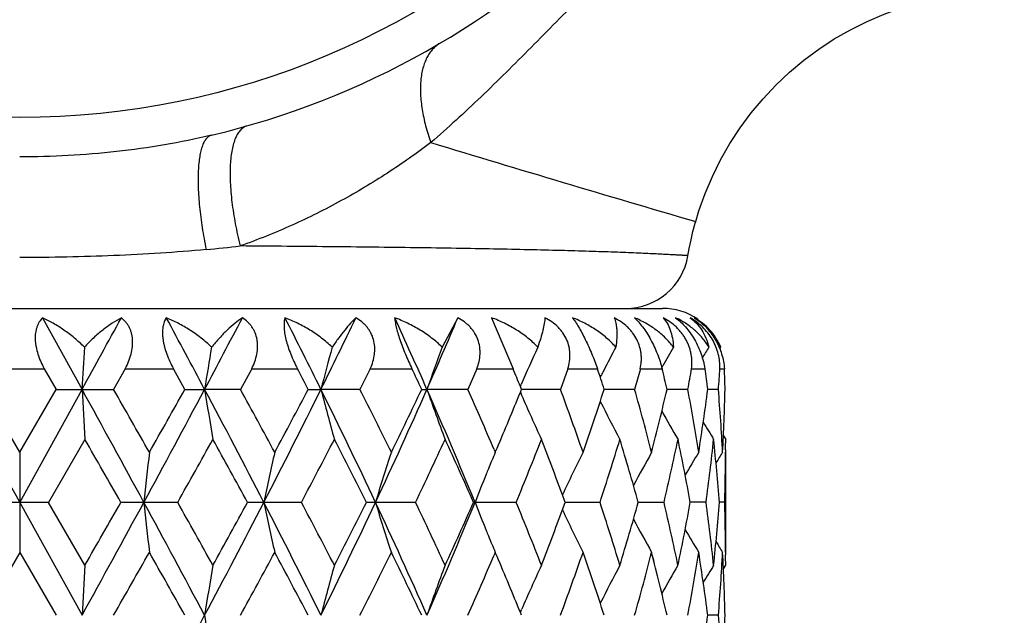
# Model space of a CAD drawing. Units: inches. Extents: x 0 to 11, y 0 to 8.5.
# Drawn here: x 7.2 to 7.4, y 4.3 to 4.5 of the extents above; entities that cross this region are included whole.
import ezdxf

# ---------------------------------------------------------------- set-up
doc = ezdxf.new("R2010")
doc.units = ezdxf.units.IN
doc.header["$LTSCALE"] = 0.605
doc.header["$MEASUREMENT"] = 0
doc.layers.get('0').update_dxf_attribs({"linetype": 'CONTINUOUS'})
doc.layers.add('ALL_FEATURES', color=7, linetype='CONTINUOUS')

msp = doc.modelspace()

# ---------------------------------------------------------------- linework, layer by layer
at = {"color": 7, "linetype": 'Continuous'}
for p, q in [((6.998938664600001, 4.4224107143), (7.3039386646, 4.4224107143)), ((7.1568583277, 4.4201929619), (7.1662346075, 4.4031922719)), ((7.2553994796, 4.4201929619), (7.2516797758, 4.413200815400001)), ((7.2634085779, 4.4201929619), (7.2684982712, 4.4080881703)), ((7.317536802999999, 4.4128166849), (7.3177753447, 4.413202629700001)), ((7.3177753447, 4.413202629700001), (7.3177745876, 4.4132044381)), ((7.3037905192, 4.408358526000001), (7.3040370558, 4.4088003509)), ((7.1456365885, 4.408088862300001), (7.1572354587, 4.408088862300001)), ((7.1572354587, 4.408088862300001), (7.160059750599999, 4.4031923142)), ((7.176494851599999, 4.408088862300001), (7.1737032557, 4.4031923142)), ((7.176494851599999, 4.408088862300001), (7.1878962639, 4.408088862300001)), ((7.1906501104, 4.4031923142), (7.1878962639, 4.408088862300001)), ((7.2064998619, 4.408088862300001), (7.2038289922, 4.4031923142)), ((7.2064998619, 4.408088862300001), (7.2173155575, 4.408088862300001)), ((7.234629841699999, 4.408088862300001), (7.232170650800001, 4.4031923142)), ((7.234629841699999, 4.408088862300001), (7.2444915075, 4.408088862300001)), ((7.259926864600001, 4.408088862300001), (7.2577630966, 4.4031923142)), ((7.259926864600001, 4.408088862300001), (7.268498675599999, 4.408088862300001)), ((7.281529476499999, 4.408088862300001), (7.279734815599999, 4.4031923142)), ((7.281529476499999, 4.408088862300001), (7.2885195319, 4.408088862300001)), ((7.2891902074, 4.4060567876), (7.289447332000001, 4.4065705618)), ((7.2987020313, 4.408088862300001), (7.297337592000001, 4.4031923142)), ((7.2987020313, 4.408088862300001), (7.3038737488, 4.408088862300001)), ((7.310859742000001, 4.408088862300001), (7.3140349903, 4.408088862300001)), ((7.317588595299999, 4.408088862300001), (7.3186592458, 4.408088862300001)), ((7.270228365299999, 4.4038698581), (7.2704223809, 4.404323241)), ((7.2705038888, 4.4031923142), (7.270228365299999, 4.4038698581)), ((7.151439541599999, 4.3882547606), (7.1428193303, 4.4031923142)), ((7.1514395042, 4.3763854452), (7.1662346075, 4.4031922719)), ((7.151439541599999, 4.3882547606), (7.160059750599999, 4.4031923142)), ((7.160059750599999, 4.4031923142), (7.1737032557, 4.4031923142)), ((7.1906501104, 4.4031923142), (7.1953209664, 4.4031922719)), ((7.2038289922, 4.4031923142), (7.1953209664, 4.4031922719)), ((7.2199051804, 4.4031923142), (7.2229129762, 4.4031922719)), ((7.232170650800001, 4.4031923142), (7.2229129762, 4.4031922719)), ((7.246828720800001, 4.4031923142), (7.2480710302, 4.4031922719)), ((7.2577630966, 4.4031923142), (7.2480710302, 4.4031922719)), ((7.2702275014, 4.4025154973), (7.270514410900001, 4.4018471506)), ((7.2702288953, 4.4025159284), (7.2705038888, 4.4031923142)), ((7.279734815599999, 4.4031923142), (7.2705038964, 4.4031922745)), ((7.297337592000001, 4.4031923142), (7.290124491599999, 4.4031922828)), ((7.3099725547, 4.4031953523), (7.305023001, 4.4031953298)), ((7.3172080102, 4.4031953523), (7.3146904291, 4.4031953398)), ((7.3184149914, 4.3921608419), (7.3189386646, 4.391325789100001)), ((7.1668944367, 4.3913227511), (7.158290245800001, 4.3763854401)), ((7.3189386646, 4.391325789100001), (7.3189386646, 4.3913227511)), ((7.151439541599999, 4.3882547606), (7.151439541599999, 4.3645161977)), ((7.263992286000001, 4.3889335695), (7.264283027999999, 4.3882547606)), ((7.264283027999999, 4.3882547606), (7.264701613500001, 4.389237383)), ((7.3189325115, 4.3888361029), (7.3189292849, 4.3882525694)), ((7.158290245800001, 4.3763854401), (7.144588836, 4.3763854401)), ((7.1514395042, 4.3763854452), (7.166234617100001, 4.3495786383)), ((7.1668944367, 4.3614480097), (7.158290245800001, 4.3763854401)), ((7.188925768300001, 4.3763854401), (7.1754576627, 4.3763854401)), ((7.218284721, 4.3763854401), (7.2055085567, 4.3763854401)), ((7.245367326499999, 4.3763854401), (7.2337181776, 4.3763854401)), ((7.259125887000001, 4.3763854401), (7.2594657399, 4.3763854452)), ((7.2692513254, 4.3763854401), (7.2594657399, 4.3763854452)), ((7.289123382100001, 4.3763854401), (7.2808664919, 4.3763854447)), ((7.304306782, 4.3763854401), (7.2981995887, 4.376385443999999)), ((7.314284886699999, 4.3763884781), (7.310535505800001, 4.376388481)), ((7.3187167786, 4.3763884781), (7.3174529039, 4.3763884793)), ((7.151439541599999, 4.3645161977), (7.1428192329, 4.3495785996)), ((7.151439541599999, 4.3645161977), (7.160059848, 4.3495785996)), ((7.264283027999999, 4.3645161977), (7.263992972300001, 4.3638370844)), ((7.264701811599999, 4.363533122200001), (7.264283027999999, 4.3645161977)), ((7.318928176900001, 4.3645244625), (7.3189325124, 4.3639405907)), ((7.3184156145, 4.360615625), (7.3189386646, 4.3614510478)), ((7.3189386646, 4.3614540859), (7.3189386646, 4.3614510478)), ((7.270228122100001, 4.350254931499999), (7.2705146332, 4.3509239232)), ((7.2705039574, 4.3495785996), (7.270228122100001, 4.350254931499999)), ((7.3172079962, 4.3495816377), (7.314690558500001, 4.3495816492))]:
    msp.add_line(p, q, dxfattribs=at)
for points in [[(7.311822105399999, 4.4430068763), (7.3125895286, 4.445525062200001), (7.3140681618, 4.4496688662), (7.3157891077, 4.4537240648), (7.3177476892, 4.457677094), (7.319938408600001, 4.461512627699999), (7.32235336, 4.465214492699999), (7.3249837414, 4.4687701173), (7.327820506, 4.4721669987), (7.3308526348, 4.475390648299999), (7.3340702351, 4.4784292673), (7.3374615678, 4.4812729027), (7.341012159500001, 4.4839105171), (7.344709515800001, 4.4863330464), (7.3485410873, 4.488531642), (7.3524907548, 4.4904982941), (7.356543197100001, 4.4922274786), (7.360684848200001, 4.4937144988), (7.3633425026, 4.4945272735)], [(7.3099889287, 4.43491174), (7.3103036562, 4.4366499507), (7.310718026900001, 4.4386482704), (7.3111862334, 4.4406330521), (7.311707943099999, 4.4426028364), (7.311822105399999, 4.4430068763)]]:
    msp.add_lwpolyline(points, dxfattribs=at)
msp.add_circle((7.151438664600001, 4.6549107143), 0.1872240712, dxfattribs=at)
for centre, radius, start, end in [((7.151438664600001, 4.6549107143), 0.19675, 283.3803185675, 346.6197675486001), ((7.151438664600001, 4.6549107143), 0.4059279083, 294.3106108357, 335.6895618875), ((7.151438664600001, 4.6549107143), 0.5390733721000001, 288.0658842962, 341.9371347907), ((7.151438664600001, 4.6549107143), 0.5625, 287.3265137881, 342.6716234313), ((9.3442476012, 11.3748081587), 7.2236159949, 253.1386911123, 253.6587003147), ((7.1541073594, 4.876759157), 0.4423366852, 275.3910195166, 276.4444075773), ((7.2951984389, 4.4374107143), 0.015, 270.0000000097, 350.4099800295), ((7.3039386646, 4.4074107143), 0.015, 56.00666690579999, 90), ((1.3078709395, 7.6277906126), 6.6871862038, 331.1704503101, 331.3365875621), ((4.381313528500001, 2.9065951919), 3.1872308798, 28.0057582794, 28.3524679802), ((4.939237549, 5.602724460399999), 2.5551496743, 332.0009630818, 332.431857337), ((5.6330478138, 3.6162202347), 1.7739775145, 26.3350852848, 26.9494003977), ((5.8349659504, 5.0900124559), 1.5485861007, 333.6716725013999, 334.3713804218), ((6.1442565235, 3.9160833555), 1.2065162915, 23.8116755578, 24.6971865035), ((6.2487162848, 4.8440617634), 1.0922800994, 336.1951270886, 337.1662397928), ((9.6570410168, 4.2706982776), 2.4943278108, 176.7248723249, 176.9551231135), ((8.0554100645, 4.267500568), 0.8707269923000001, 170.3672841595, 171.034642514), ((7.7741647236, 4.261537107), 0.5691613785, 164.5457568844, 165.5885166546), ((7.67859868, 4.253613287699999), 0.4557717957, 159.5036396756, 160.8411487121), ((7.640882474400001, 4.2451605285), 0.4032040212, 155.3696459064, 156.749935642), ((7.6261912505, 4.2373504478), 0.3768711926, 152.1857894388, 153.1295467528), ((7.622849424299999, 4.2301839662), 0.3654382857, 149.9457595258, 150.7400304229), ((7.622633941599999, 4.2255234197), 0.3604121289, 148.6184332116, 149.090720884), ((5.627200133400001, 3.5639961937), 1.8002665068, 27.7847414239, 27.9610324367), ((6.154463095900001, 3.8847920178), 1.2091325509, 25.3874564185, 25.64456037679999), ((6.438836264500001, 4.065469574700001), 0.8976233579, 22.1477226933, 22.4387793581), ((6.6151705104, 4.1846757734), 0.7094450741, 17.9393755592, 18.3555287771), ((7.6284147764, 4.2362204526), 0.3793653754, 153.1290917188, 153.3179121073), ((6.7251181297, 4.269586969800001), 0.5950973374, 12.9743703253, 13.4583357495), ((6.8513028936, 4.4888787748), 0.4666042294, 349.418620199, 350.0293078971), ((6.7890364747, 4.3352795192), 0.5300232466, 7.361976547699999, 7.895693359199998), ((6.8430182253, 4.442536281600001), 0.4758189370000001, 355.2573444877, 355.8483789728), ((6.814729592000001, 4.3912925849), 0.504209491, 1.3526950784, 1.9089959691), ((19.8809006176, 11.4194620442), 14.5479932711, 208.8347044158, 208.9552928202), ((1.9430789372, 1.5276198583), 5.9624048723, 28.54103315510001, 28.8346795687), ((9.6435968729, 4.5349562826), 2.4808638714, 183.044534491, 183.319085668), ((2.883842122, 1.9481312556), 4.9426949478, 29.5829304439, 29.7822397927), ((4.1269086422, 6.0361866566), 3.4758919505, 331.4765717519, 331.9783051917), ((3.9360247268, 6.230664744199999), 3.7325918435, 330.4224781798999, 330.6857857361), ((5.0429923791, 3.2585766579), 2.4377578328, 27.2929181983, 28.0041962072), ((8.0511127744, 4.5381917228), 0.8663743246, 188.9644238465, 189.7599922977), ((5.2568801518, 3.3353877261), 2.2205441732, 28.3039042403, 28.7425772759), ((5.5516234624, 5.2310738541), 1.8650996094, 332.7255341691, 333.6482562409001), ((5.5179901208, 5.3002910033), 1.9238765366, 331.7017229556, 332.2057779972), ((5.8765301302, 3.7367861835), 1.5022795488, 25.1983030059, 26.3335840495), ((7.7717962548, 4.5442255483), 0.5667126596000001, 194.4101846152, 195.6527567946), ((5.9830168408, 3.7712053094), 1.3999260035, 26.153205912, 26.8363127173), ((6.103990764500001, 4.9084856608), 1.2506962314, 334.821279811, 336.1709162943), ((6.102014184700001, 4.9467246088), 1.2672914729, 333.8527321045, 334.6026797233), ((6.2710278301, 3.9720578262), 1.0679374163, 22.2473679124, 23.8101637062), ((7.6771120858, 4.5522428627), 0.4541941282, 199.1574328773, 200.7504320177), ((6.340327499, 3.9938509136), 1.0046135864, 23.158014651, 24.0454722486), ((6.4109634011, 4.7524010417), 0.9277697894, 336.9560407735, 337.8442927244), ((7.639768863600001, 4.560732923), 0.4019869892, 203.2816312071, 204.9250272886), ((6.55364151, 4.1336346042), 0.7745145882, 19.1928045072, 20.3671364806), ((6.596181964099999, 4.6279838909), 0.7294432404000001, 340.8133423715, 342.0510974162), ((6.68677285, 4.2300015646), 0.6346529287, 14.4392838415, 15.836340583), ((6.7134248948, 4.5395849678), 0.6071164859, 345.5662385769999, 347.0176153656), ((6.7679335907, 4.302159404), 0.5513751004, 8.983621967000001, 10.5587465894), ((6.7828248803, 4.4719632017), 0.5362928125, 351.0204731625, 352.6327826139001), ((6.808861749400001, 4.3611060152), 0.5100857115999999, 3.0512875871, 4.733099322799999), ((6.813791612899999, 4.4151302065), 0.5051479664, 356.9505911762999, 358.6461780394999), ((7.626296648999999, 4.5690916184), 0.3769912639, 206.5936103149, 208.1347225708), ((7.622569978400001, 4.5760466215), 0.3651163361, 209.1842351887, 210.3926569478), ((7.622283358400001, 4.580652097200001), 0.3600009178, 210.9745095724, 211.7291921565), ((1.2872188201, 1.0107131372), 6.7822641292, 29.7519549415, 29.8974088233), ((4.5887523632, 5.8400664038), 2.9838337253, 330.6241142250999, 330.9527346889), ((5.0394023824, 3.1925698938), 2.4684884456, 28.6573890542, 29.0532471004), ((5.7234867701, 5.1680242462), 1.6914824602, 332.0944908491001, 332.6655420863), ((5.892230679500001, 3.7016598913), 1.5016135567, 26.70094172710001, 27.3407336635), ((6.2031369105, 4.8748264591), 1.155286843, 334.4407956912, 335.2591949398), ((6.291886346699999, 3.9485835056), 1.0576231954, 23.8594045571, 24.7473153797), ((6.4692580449, 4.7048676069), 0.8648062111, 337.6766448998, 338.7424512384), ((6.5194250446, 4.0972291648), 0.8110003024, 20.2663663829, 21.261842881), ((6.6336075633, 4.5920357336), 0.6900768347, 341.7899310251, 343.0907900264), ((6.6675198374, 4.200849658), 0.6546523653999999, 15.5533703683, 16.9150214972), ((6.736437059400001, 4.5104793991), 0.5834871135, 346.7138330401, 348.216772322), ((6.756765476, 4.276369088), 0.5627300264, 10.2381234604, 11.7875841901), ((6.7948097075, 4.4466379746), 0.5242036375, 352.2985164479001, 353.9430690997), ((6.804319013200001, 4.3370037298), 0.5146429427, 4.3890397308, 6.059022897899999), ((6.816458470700001, 4.3913227831), 0.5024801939, 359.7164527708, 359.9999963438), ((8.4373393439, 4.243304997), 1.2634640294, 173.4122886369, 173.9538303419), ((7.8711081641, 4.2385873424), 0.6759389186, 167.207460969, 168.2371238688), ((7.713493411, 4.231435921), 0.4991507214, 161.68920577, 163.1185563069), ((7.6480930054, 4.225620237799999), 0.4168453991, 157.0358249238, 157.6169134767), ((7.6315591114, 4.2143938065), 0.3876297948, 153.3510268854, 155.0106537581), ((7.6238486159, 4.2067026761), 0.3700649276, 150.620288843, 152.0095173815), ((7.622410528500001, 4.200796721600001), 0.3621578555, 148.8270876034, 149.8241160307), ((7.6225335526, 4.1976631975), 0.3590688232, 147.9403126406, 148.4168466714), ((6.816045337799999, 4.3913261377), 0.5028933396999999, 358.2978681907, 359.6498192085), ((7.6582525811, 4.2214863367), 0.4278138362, 157.8129621428, 158.7725442276), ((7.6513152942, 4.224291196999999), 0.4203310111, 157.6166586444, 157.8098870394), ((6.5412181687, 4.1053117377), 0.7877566561, 20.1273802314, 20.2639379466), ((1.9437830841, 7.2247659539), 5.961602311, 331.1652988791, 331.4589846128), ((1.2883278006, 7.741394995299999), 6.7809724465, 330.1027743244999, 330.2482567877), ((4.1266396231, 2.7164350652), 3.4761995474, 28.0217821454, 28.5234711251), ((8.437216098099999, 4.5094530785), 1.2633401194, 186.0461804426, 186.587772205), ((4.4924608485, 2.8588754348), 3.0941492659, 29.052927587, 29.3698336604), ((5.043290037699999, 5.4940368426), 2.4374211419, 331.9957857183, 332.7071612564), ((4.9723970098, 5.5971119224), 2.5449872938, 330.952894637, 331.3368560371), ((5.5515337776, 3.5216481882), 1.8652017081, 26.3518653986, 27.2745370657), ((7.8710435485, 4.5141703413), 0.6758729676, 191.7628967487, 192.7926545051), ((5.690577816, 3.5675339715), 1.7286205731, 27.34040254829999, 27.8991885845), ((5.8767182135, 5.0158920696), 1.502069923, 333.666401813, 334.8018398469), ((5.8656113787, 5.0646807803), 1.5314916547, 332.6656905062, 333.2930044968), ((6.103944634199999, 3.8442611382), 1.2507482282, 23.82923914969999, 25.1788198976), ((7.7134470693, 4.5213211687), 0.4991023690999999, 196.8814725315, 198.310954125), ((6.1864787468, 3.8701273551), 1.1736874681, 24.7470417719, 25.5526155275), ((6.2711651511, 4.7806527123), 1.0677874682, 336.1898267078, 337.7528396768), ((6.2775883104, 4.8106406074), 1.0733096313, 335.2593418994, 336.1342814424), ((7.65820722, 4.5312671916), 0.4277652666, 201.2274878917, 202.1872911821), ((6.4593444038, 4.0439425516), 0.8754812938, 21.2638854893, 22.3167029202), ((6.541047101, 4.6475204213), 0.7879383633, 339.7361851753, 339.872716426), ((6.627370604199999, 4.158763119800001), 0.6966176951999999, 16.9151811119, 18.2038345942), ((6.6620366384, 4.5535162542), 0.6603624644, 343.0909836735, 344.4408701108), ((6.7326377415, 4.2414477209), 0.5873786512, 11.788408246, 13.2810982333), ((6.7535271846, 4.4770371542), 0.566028607, 348.216697112, 349.7574536818), ((6.792905895, 4.305909739700001), 0.526120999, 6.0598668736, 7.698438717899998), ((6.8028928255, 4.415903187900001), 0.5160748942, 353.9433290198, 355.6086913579), ((6.8158129974, 4.3614466819), 0.5031257004, 0.3504989760000001, 1.7018167727), ((6.5117045321, 4.6584664697), 0.8192559545, 338.743326018, 339.728773808), ((7.6315275485, 4.5383629117), 0.3875951977000001, 204.989431137, 206.6491843877), ((7.6238251276, 4.546056641), 0.3700387491, 207.9906085496, 209.3799247277), ((7.6512872348, 4.5284693396), 0.4203011086, 202.1903649659, 202.3835995012), ((7.6223946785, 4.5519722784), 0.3621401351, 210.1760543105, 211.1731227736), ((7.648075511699999, 4.5271446377), 0.4168269186, 202.3833452263, 202.9643433851), ((7.6225234962, 4.5551090774), 0.3590577739, 211.5833517373, 212.0598954428), ((3.1018077387, 6.680421498899999), 4.6918185105, 330.2122246797, 330.4221923761999), ((3.9384459305, 2.523457848), 3.7298189828, 29.3143183978, 29.577823017), ((5.305133892200001, 5.3911669092), 2.1656289936, 331.2516571189, 331.701456117), ((5.5567077553, 3.4730992953), 1.8800111547, 27.7885353337, 28.3043537971), ((6.0042193413, 4.9710020653), 1.3762381088, 333.1576124214, 333.8524802921), ((6.1205409714, 3.8149870476), 1.2467206593, 25.3913138969, 26.1536392309), ((6.351747302100001, 4.7539337596), 0.9921530017, 335.9487751021, 336.8473634547), ((6.5610753026, 4.6164651801), 0.766615844, 339.6266525843999, 340.8130893096001), ((6.602954156900001, 4.1270600709), 0.7223002123000001, 17.9429166637, 19.1929174266), ((6.6914550736, 4.5215041478), 0.6298031139, 344.158149425, 345.5659698256999), ((6.7176243711, 4.2142092071), 0.6027945149, 12.9775771691, 14.4390693812), ((6.770610679400001, 4.4501574271), 0.548658991, 349.4369417378999, 351.0201923207), ((6.7850879014, 4.2811382972), 0.5340068847999999, 7.3638215647, 8.9830383805), ((6.8098647307, 4.3916031294), 0.5090805386, 355.2651958833, 356.9503336991), ((6.8143866696, 4.337669605799999), 0.5045525405, 1.3528275421, 3.0504206142), ((6.8164507719, 4.3614540533), 0.5024878927, 3.7139e-06, 0.2835268728), ((6.4205710338, 4.0043662532), 0.9173644927, 22.1508290456, 23.04913332369999), ((9.6437804679, 4.2178046298), 2.4810477287, 176.6809327505, 176.9554601247), ((8.0511761017, 4.214568963500001), 0.8664384432, 170.2400610432, 171.0355605631), ((7.7718367656, 4.2085347165), 0.5667545, 164.347326434, 165.5897910664), ((7.677143652200001, 4.2005168419), 0.4542275641, 159.2496745548, 160.8425359948), ((7.63979523, 4.1920265293), 0.4020156656, 155.0750947699, 156.718320654), ((7.6263200923, 4.1836675916), 0.377017384, 151.8654094414, 153.4064037655), ((7.622590954400001, 4.1767162592), 0.3651404999, 149.60758078, 150.8159307433), ((7.6223016189, 4.1721144599), 0.3600218554, 148.2709446691, 149.0255753936), ((4.1304464408, 5.980678181), 3.4718787064, 331.4761676562, 331.9784808518), ((8.0512641106, 4.4846050843), 0.8665279904000001, 188.9646280514, 189.7600334438), ((6.7830203813, 4.418321524800001), 0.5360953615999999, 351.019822722, 352.6330674998999), ((6.808789001599999, 4.307487088399999), 0.5101586274000001, 3.051424105, 4.7330086782), ((6.8138494962, 4.3615141907), 0.5050900488000001, 356.9504892867, 358.6462838893)]:
    msp.add_arc(centre, radius, start, end, dxfattribs=at)
at = {"color": 40, "linetype": 'Continuous'}
for centre, radius, start, end in [((6.6891603243, 4.2306474452), 0.6321798168, 14.4365510354, 15.8390733892), ((6.709273461, 4.2121298369), 0.6114001433, 13.7110544015, 14.4326395753), ((6.7217220272, 4.2151672775), 0.5985863676, 12.9762955007, 13.71102998)]:
    msp.add_arc(centre, radius, start, end, dxfattribs=at)
at = {"color": 7, "linetype": 'Continuous'}
for points, knots in [([(7.3446105553, 4.5573546776), (7.3428617524, 4.5553340607), (7.3392749125, 4.5513220095), (7.3317871014, 4.543353017099999), (7.323952750399999, 4.5354711009), (7.3159063811, 4.5275440344), (7.3097285399, 4.5214657632), (7.3034953459, 4.5153120372), (7.297250530099999, 4.5090992595), (7.2910377396, 4.5028544512), (7.2848839058, 4.4966213275), (7.2788061214, 4.4904431265), (7.272809859400001, 4.484357903999999), (7.266870584099999, 4.4784129847), (7.260955121699999, 4.4726444147), (7.255027570399999, 4.4670744525), (7.251015415399999, 4.4634875511), (7.2489947002, 4.4617388239)], [0, 0, 0, 0, 0.0592711289, 0.1193440956, 0.2425168223, 0.3057224254, 0.3698741062, 0.4347408526, 0.4999964507, 0.5652523669, 0.6301192839, 0.6942707892000001, 0.7574754052, 0.8196038676, 0.8806534985, 0.9407283222, 1, 1, 1, 1]), ([(7.2511527426, 4.485300381), (7.250832936699999, 4.4851123669), (7.2502157276, 4.4846820514), (7.2493863958, 4.4838949562), (7.2486543365, 4.4829691095), (7.2480254076, 4.4819104939), (7.247502111599999, 4.4807263572), (7.2470861711, 4.4794236251), (7.2467798799, 4.4780091617), (7.246512034099999, 4.4759294685), (7.2464850077, 4.4737136134), (7.2466659378, 4.4714014702), (7.246915751, 4.4695570767), (7.2472752199, 4.4676552619), (7.2479070814, 4.4650216133), (7.248524943, 4.4630507245), (7.2489946988, 4.4617387931)], [0, 0, 0, 0, 0.0439107189, 0.0886509054, 0.1348765452, 0.1831672598, 0.2340119945, 0.2877857423, 0.3447593697, 0.4050769251, 0.5357446317, 0.6060631341, 0.6795130651000001, 0.7559241872, 0.8350592981, 1, 1, 1, 1]), ([(7.2053254461, 4.46568396), (7.2051876875, 4.4656447299), (7.2049148575, 4.465544443), (7.2043862193, 4.4652573786), (7.2037671534, 4.4647281946), (7.2031345787, 4.4638746155), (7.2025953933, 4.4628000869), (7.2021493041, 4.4615132254), (7.201798880499999, 4.4600224761), (7.2015458879, 4.458339116499999), (7.2013922796, 4.4564762157), (7.2013403424, 4.4544489519), (7.2013896752, 4.4522741605), (7.2015402734, 4.4499699783), (7.2018816681, 4.4466867308), (7.2025579212, 4.4424053408), (7.2033170001, 4.4389655406), (7.2037550729, 4.4372175228)], [0, 0, 0, 0, 0.0143178316, 0.0289302274, 0.0599531837, 0.0947759491, 0.1344837781, 0.1796734994, 0.2306247955, 0.287348768, 0.3496806274, 0.4173556212, 0.4899688736, 0.5670555832, 0.6481095246999999, 0.8198645478000001, 1, 1, 1, 1]), ([(7.196969317100001, 4.4635014089), (7.193258313999999, 4.4626186691), (7.1857654711, 4.4610965862), (7.1743998877, 4.459496171600001), (7.1629416025, 4.458546235), (7.155273463099999, 4.4583363921), (7.151438674900001, 4.458336391700001)], [0, 0, 0, 0, 0.2492143575, 0.4991288141, 0.7494632720000001, 1, 1, 1, 1]), ([(7.196969317100001, 4.4635014089), (7.196858064, 4.4634749451), (7.1966366105, 4.4634005745), (7.1962053859, 4.4631660872), (7.1957018375, 4.4627028976), (7.1951956369, 4.4619404837), (7.1947637724, 4.4609631813), (7.1944057076, 4.4597765933), (7.1941235225, 4.458387528899999), (7.1939188936, 4.4568058661), (7.1937935428, 4.4550434079), (7.1937493787, 4.4531140135), (7.1937861815, 4.4510331183), (7.193904016599999, 4.4488174651), (7.1941741337, 4.445640071600001), (7.1947125741, 4.4414691196), (7.195316759500001, 4.4381001401), (7.195665910900001, 4.4363790598)], [0, 0, 0, 0, 0.0121251207, 0.0246149942, 0.0518211007, 0.08359795019999999, 0.1210545368, 0.1647149322, 0.2147765851, 0.2711787844, 0.3337005718, 0.4020337372, 0.4757370701, 0.55431721, 0.6372434256, 0.8137993631999999, 1, 1, 1, 1]), ([(7.2489947314, 4.4617388144), (7.2456381262, 4.459216400000001), (7.2387131325, 4.4543567395), (7.227731042699999, 4.4477849684), (7.216071042, 4.4419711325), (7.2079305299, 4.4386955544), (7.2037556802, 4.4372174918)], [0, 0, 0, 0, 0.2438968551, 0.4909757154, 0.7427405793999999, 1, 1, 1, 1]), ([(7.1956658946, 4.4363790584), (7.1920513458, 4.4360378588), (7.184759562000001, 4.4354659371), (7.1737451844, 4.4348857198), (7.1626191366, 4.4345477782), (7.155170930700001, 4.4344737806), (7.151438664600001, 4.4344737791)], [0, 0, 0, 0, 0.245960456, 0.4954269781, 0.7471532041, 1, 1, 1, 1]), ([(7.3099889283, 4.434911741600001), (7.3099883249, 4.4349119081), (7.3099857765, 4.4349117468), (7.309980212899999, 4.4349123868), (7.3099708337, 4.4349127797), (7.3099509186, 4.4349140825), (7.3099166725, 4.434916061), (7.3098644329, 4.4349192281), (7.3097973161, 4.4349232255), (7.309715360499999, 4.4349281188), (7.3096185885, 4.434933876000001), (7.3094600069, 4.4349432928), (7.3092249463, 4.4349572028), (7.3088988016, 4.4349763536), (7.308514058099999, 4.4349987143), (7.3080709426, 4.435024164800001), (7.307569684, 4.435052589200001), (7.306785745700001, 4.4350963905), (7.3056622182, 4.4351574611), (7.3041426857, 4.4352366718), (7.302396093300001, 4.435323407799999), (7.3004243598, 4.4354160892), (7.298229692200001, 4.4355131207), (7.2958149572, 4.4356127831), (7.2921676411, 4.4357525912), (7.287093111799999, 4.435925106), (7.2804090311, 4.436119043500001), (7.272961777000001, 4.4363029531), (7.2647933056, 4.436474888399999), (7.2559507876, 4.4366332488), (7.246488607000001, 4.436777127), (7.2364663574, 4.4369078268), (7.222160012100001, 4.4370679265), (7.2112009204, 4.4371637527), (7.2037556802, 4.4372174918)], [0, 0, 0, 0, 1.7671e-05, 7.06038e-05, 0.000158767, 0.0002821287, 0.0006343216000000001, 0.0011269294, 0.0017596989, 0.0025323772, 0.0034447111, 0.0044964477, 0.0070171025, 0.010092197, 0.0137195377, 0.017896932, 0.0226221858, 0.0278930506, 0.0400624192, 0.05438673, 0.0708484216, 0.0894303065, 0.1101111475, 0.1328654303, 0.157657423, 0.2131522022, 0.276203945, 0.3464311412, 0.4234554642, 0.5068546452, 0.5960995354999999, 0.6906081997, 0.7898116516, 1, 1, 1, 1]), ([(7.1568583277, 4.4201929619), (7.1565710822, 4.4198914354), (7.1561806539, 4.4193832578), (7.1557704247, 4.4186245988), (7.1555118965, 4.417992947), (7.1553120832, 4.417310362799999), (7.1551269776, 4.4163152371), (7.1550841968, 4.4152547594), (7.1551710727, 4.4141598103), (7.155349180700001, 4.412998925899999), (7.1557318629, 4.411525463299999), (7.1563950527, 4.4097813392), (7.1569488799, 4.408647635), (7.1572493109, 4.4080881703)], [0, 0, 0, 0, 0.09672270720000001, 0.1474063038, 0.2000469446, 0.2549227984, 0.3123034944, 0.4348085138, 0.4999132922, 0.5672666609, 0.7073539279000001, 0.8525105755, 1, 1, 1, 1]), ([(7.1667871635, 4.413200815400001), (7.1660309424, 4.4139612124), (7.1644702512, 4.4153876312), (7.1619956529, 4.4172779104), (7.1594658495, 4.4188875346), (7.1577273735, 4.4197920185), (7.1568583277, 4.4201929619)], [0, 0, 0, 0, 0.263662854, 0.5189559785, 0.764694036, 1, 1, 1, 1]), ([(7.175560147000001, 4.4201929619), (7.1748108511, 4.419786763299999), (7.1733003791, 4.4188696462), (7.1710891723, 4.417258295), (7.1688839805, 4.415366439800001), (7.1674778324, 4.413953762799999), (7.1667871635, 4.413200815400001)], [0, 0, 0, 0, 0.226983706, 0.4698608982, 0.7278960312999999, 1, 1, 1, 1]), ([(7.1764852923, 4.4080881703), (7.1767768093, 4.408645616999999), (7.177302973500001, 4.4097769511), (7.1778895483, 4.4115250274), (7.178172709, 4.4130022699), (7.1782490771, 4.4141625668), (7.1782250598, 4.4152646938), (7.178048700800001, 4.4163292043), (7.177716666699999, 4.4173170763), (7.177401138600001, 4.417999712599999), (7.1770222885, 4.4186309658), (7.1764441141, 4.4193959017), (7.1759281901, 4.4198965699), (7.175560147000001, 4.4201929619)], [0, 0, 0, 0, 0.1428217621, 0.2826942385, 0.4176761634, 0.4829044513, 0.5463753896, 0.6677276526, 0.7259039378000001, 0.7826052383, 0.8381233308, 0.8927138576000001, 1, 1, 1, 1]), ([(7.186213254199999, 4.4201929619), (7.1860172374, 4.4198823693), (7.185675943200001, 4.4191711955), (7.1853737424, 4.4179483211), (7.1852998486, 4.4168024173), (7.185344915599999, 4.4158033869), (7.1854366098, 4.4149953484), (7.1855853118, 4.4141584657), (7.1858585434, 4.4129987147), (7.1863264419, 4.4115297517), (7.1870437555, 4.4097883893), (7.1876074794, 4.4086503544), (7.1879069779, 4.4080881703)], [0, 0, 0, 0, 0.0865957138, 0.1843244453, 0.2953090226, 0.3560328231, 0.4199899771, 0.4868978074, 0.5563286469, 0.7008007545, 0.8498119254000001, 1, 1, 1, 1]), ([(7.196959755499999, 4.413200815400001), (7.1961642333, 4.4139673197), (7.194502810099999, 4.4154046251), (7.1918430371, 4.4172931562), (7.189081070199999, 4.4189008726), (7.1871730903, 4.4197957642), (7.186213254199999, 4.4201929619)], [0, 0, 0, 0, 0.2571211431, 0.5102706940999999, 0.7582255053, 1, 1, 1, 1]), ([(7.204278191599999, 4.4201929619), (7.2036742965, 4.419779053), (7.2024445467, 4.4188453229), (7.2006276217, 4.4172333392), (7.1987668384, 4.415340835299999), (7.1975617573, 4.4139451004), (7.196959755499999, 4.413200815400001)], [0, 0, 0, 0, 0.2163289195, 0.4555928421, 0.7171457137, 1, 1, 1, 1]), ([(7.2064878867, 4.4080881703), (7.2067611252, 4.4086445385), (7.207242783, 4.4097759976), (7.2077321644, 4.4115290413), (7.207904639600001, 4.4130085052), (7.2078765801, 4.4141664284), (7.207740675599999, 4.4152763647), (7.2074355517, 4.4163424793), (7.2069700794, 4.4173226263), (7.2065499351, 4.4180046812), (7.206064204700001, 4.4186351218), (7.2053384877, 4.4194031125), (7.2047156804, 4.4198990587), (7.204278191599999, 4.4201929619)], [0, 0, 0, 0, 0.1370875344, 0.2712152888, 0.4012864655, 0.4647164777, 0.5270033671000001, 0.6482892164, 0.7077400642, 0.7665999549, 0.8251078083, 0.8834362320999999, 1, 1, 1, 1]), ([(7.214383981699999, 4.4201929619), (7.2142909705, 4.4198700987), (7.2141607178, 4.4191394218), (7.2141350324, 4.4179268717), (7.2142805209, 4.416520539), (7.214603765700001, 4.4149529558), (7.215095475399999, 4.4132731042), (7.215731248200001, 4.4115371675), (7.216478951699999, 4.4097972877), (7.2170342409, 4.4086535307), (7.217322768400001, 4.4080881703)], [0, 0, 0, 0, 0.0794479214, 0.1744335707, 0.2859624354, 0.4130405648, 0.5523947015999999, 0.6994677898999999, 0.849914218, 1, 1, 1, 1]), ([(7.225582191699999, 4.413200815400001), (7.2247755919, 4.4139720435), (7.223071904299999, 4.4154178449), (7.220317214600001, 4.4173049619), (7.2174170313, 4.4189110405), (7.2154028252, 4.4197985575), (7.214383981699999, 4.4201929619)], [0, 0, 0, 0, 0.252106195, 0.5035565508, 0.7531923585, 1, 1, 1, 1]), ([(7.2311968614, 4.4201929619), (7.2307615035, 4.419767671000001), (7.2298596189, 4.4188133775), (7.2284981898, 4.417203246600001), (7.2270441889, 4.4153118225), (7.2260766464, 4.4139356989), (7.225582191699999, 4.413200815400001)], [0, 0, 0, 0, 0.2033078872, 0.4382500477, 0.7041163868000001, 1, 1, 1, 1]), ([(7.234615858300001, 4.4080881703), (7.234862097000001, 4.4086445823), (7.2352835926, 4.4097786242), (7.2355969636, 4.4112526733), (7.2356911708, 4.412433361600001), (7.2356753199, 4.4135941298), (7.235443608, 4.4150184414), (7.2349137452, 4.4163526428), (7.2343321206, 4.417326413600001), (7.2338221362, 4.4180076702), (7.233246499, 4.4186373424), (7.2323994375, 4.4194063921), (7.2316904623, 4.4198999647), (7.2311968614, 4.4201929619)], [0, 0, 0, 0, 0.1311137128, 0.2598443676, 0.323248576, 0.3860052656, 0.5096915974, 0.6318366555, 0.6927616536, 0.7537281211, 0.8148864245999999, 0.8763101190000001, 1, 1, 1, 1]), ([(7.2516797758, 4.413200815400001), (7.2508911634, 4.4139752895), (7.249205973600001, 4.4154275017), (7.246449573300001, 4.4173139104), (7.2435094841, 4.4189188772), (7.241455375399999, 4.4198007087), (7.2404111961, 4.4201929619)], [0, 0, 0, 0, 0.2483942627, 0.4984881809, 0.7493335913, 1, 1, 1, 1]), ([(7.2404111961, 4.4201929619), (7.2404326661, 4.4198613861), (7.240522823099999, 4.4191241732), (7.2407654676, 4.4179207348), (7.2411378252, 4.4165213647), (7.241637273999999, 4.414958378), (7.242248405, 4.4132812209), (7.2431798688, 4.4109634728), (7.243956064500001, 4.409233399100001), (7.2444949697, 4.4080881703)], [0, 0, 0, 0, 0.0776846166, 0.173355229, 0.2868376232, 0.41606105, 0.5568627165, 0.7040825531, 1, 1, 1, 1]), ([(7.259911349199999, 4.4080881703), (7.2601226694, 4.4086458705), (7.2604696959, 4.4097854376), (7.26067383, 4.411258958), (7.2606753714, 4.4124366893), (7.2605639644, 4.4136029211), (7.2602042753, 4.415033375), (7.259549452100001, 4.416359078399999), (7.2588718563, 4.4173284084), (7.258289714, 4.4180089906), (7.2576439885, 4.4186381054), (7.2567059422, 4.4194070106), (7.2559338671, 4.4198998907), (7.2553994796, 4.4201929619)], [0, 0, 0, 0, 0.1255695761, 0.2498324366, 0.3115946378, 0.3731911543, 0.4961699821, 0.6197739268, 0.6821152840000001, 0.7448534924, 0.808045668, 0.8716760762000001, 1, 1, 1, 1]), ([(7.2743637917, 4.413200815400001), (7.2736219289, 4.413976846000001), (7.2720160406, 4.4154334545), (7.2693509728, 4.4173202357), (7.266470386900001, 4.4189248198), (7.2644436482, 4.4198023855), (7.2634085779, 4.4201929619)], [0, 0, 0, 0, 0.2459418357, 0.4949800995, 0.7465614138, 1, 1, 1, 1]), ([(7.2760618604, 4.4201929619), (7.276048423, 4.4199844242), (7.2760050266, 4.4195425121), (7.2759012061, 4.4188455404), (7.2757543843, 4.418077028), (7.275488694400001, 4.4169062626), (7.2750383119, 4.4152665782), (7.2746068203, 4.413920874900001), (7.2743637917, 4.413200815400001)], [0, 0, 0, 0, 0.08692383529999999, 0.1845830989, 0.2930266911, 0.4122987292, 0.6838822564, 1, 1, 1, 1]), ([(7.2815129574, 4.4080881703), (7.2816823549, 4.4086483908), (7.2818771898, 4.409509381499999), (7.2819949965, 4.410676204200001), (7.2820071797, 4.4115579681), (7.2819391741, 4.4124399574), (7.2817353243, 4.4136102109), (7.2812608722, 4.4150427382), (7.280505161000001, 4.4163617794), (7.2797540166, 4.4173288883), (7.2789059436, 4.4182383634), (7.2776966855, 4.419243822599999), (7.2766201496, 4.4198991341), (7.2760618604, 4.4201929619)], [0, 0, 0, 0, 0.1209935393, 0.1815605865, 0.2422237113, 0.303049556, 0.3641610990999999, 0.4874780119, 0.6128133808, 0.6763315808, 0.7403413045, 0.8695757773, 1, 1, 1, 1]), ([(7.2825929838, 4.4201929619), (7.2828353263, 4.4198706393), (7.2833360878, 4.4191507383), (7.2840809214, 4.4179472837), (7.2848642331, 4.4165474342), (7.2856639296, 4.4149833204), (7.2864526536, 4.413304302799999), (7.2874445891, 4.4110098681), (7.288112067799999, 4.409257434700001), (7.2885152748, 4.4080881703)], [0, 0, 0, 0, 0.08948797859999999, 0.1944540062, 0.3139621838, 0.445351812, 0.5842025057, 0.725535375, 1, 1, 1, 1]), ([(7.2928617677, 4.413200815400001), (7.2921939826, 4.4139762883), (7.2907261932, 4.415434923399999), (7.2882423827, 4.4173236291), (7.285518503, 4.4189288878), (7.2835849673, 4.419803638899999), (7.2825929838, 4.4201929619)], [0, 0, 0, 0, 0.2449090149, 0.4932000153, 0.7449745154, 1, 1, 1, 1]), ([(7.292480376, 4.4201929619), (7.2926612062, 4.4197692724), (7.2928647911, 4.4190719811), (7.2930282522, 4.418083860899999), (7.293104626900001, 4.4172423641), (7.2931282178, 4.4163307053), (7.2930856089, 4.4149720465), (7.2929695189, 4.4139210443), (7.2928617677, 4.413200815400001)], [0, 0, 0, 0, 0.1951878635, 0.3052497161, 0.4242815488, 0.5528418184, 0.6914363554, 1, 1, 1, 1]), ([(7.2986850711, 4.4080881703), (7.298806581900001, 4.4086519153), (7.2989279653, 4.4095161523), (7.2989506716, 4.4106792186), (7.298893418, 4.4115608745), (7.298758572200001, 4.4124425826), (7.298469203400001, 4.413615002), (7.2978982049, 4.4150461505), (7.297067874, 4.4163612228), (7.2962676783, 4.4173281162), (7.295380196, 4.418235767300001), (7.294138884800001, 4.4192391246), (7.2930447075, 4.4198978098), (7.292480376, 4.4201929619)], [0, 0, 0, 0, 0.1177981492, 0.1773561368, 0.2374180729, 0.2980377315, 0.3593067259, 0.4838050817, 0.6108780082999999, 0.6752234229, 0.7399254363, 0.8699124787000001, 1, 1, 1, 1]), ([(7.2973125109, 4.4201929619), (7.2976464787, 4.419878721), (7.298321492, 4.4191732908), (7.299288791, 4.417967962200001), (7.3002453949, 4.4165656274), (7.3011603501, 4.4149986575), (7.3020016027, 4.4133165572), (7.302743396, 4.4115766721), (7.3033694521, 4.4098320911), (7.3037142171, 4.4086641186), (7.3038657834, 4.4080881703)], [0, 0, 0, 0, 0.0988207793, 0.2100412027, 0.3327041901, 0.4643002802, 0.6007799996000001, 0.7377371999, 0.8716573268000001, 1, 1, 1, 1]), ([(7.3065437028, 4.413202629700001), (7.305974656699999, 4.4139745768), (7.3046998335, 4.4154314335), (7.302856745, 4.4170039221), (7.3012572142, 4.4181187431), (7.299568096000001, 4.4191465297), (7.298228930700001, 4.4198044901), (7.2973125109, 4.4201929619)], [0, 0, 0, 0, 0.2457181647, 0.4936364477, 0.6188314956000001, 0.7449711435999999, 1, 1, 1, 1]), ([(7.304095917200001, 4.4201929619), (7.3044607032, 4.4197892145), (7.305127407100001, 4.4188595921), (7.3058690526, 4.4172240775), (7.3063665621, 4.4153085989), (7.3065120449, 4.4139304564), (7.3065437028, 4.413202629700001)], [0, 0, 0, 0, 0.2163634953, 0.4510186904, 0.7103207867, 1, 1, 1, 1]), ([(7.310842921799999, 4.4080881703), (7.3109118116, 4.4086557657), (7.3109549013, 4.409522564), (7.3108826803, 4.4106813907), (7.3107580648, 4.4115628808), (7.3105607448, 4.4124440656), (7.3102894237, 4.4133186471), (7.309942256699999, 4.4141790463), (7.3095204012, 4.4150173917), (7.3090284005, 4.4158265027), (7.3084697454, 4.4165982304), (7.307850032, 4.4173260006), (7.3069550009, 4.4182314152), (7.3057247687, 4.4192319916), (7.304647925199999, 4.4198959981), (7.304095917200001, 4.4201929619)], [0, 0, 0, 0, 0.1162155394, 0.1755878667, 0.2358337948, 0.296964539, 0.3589399432, 0.4217509463, 0.4853303398, 0.549488599, 0.6140230029, 0.6787714853, 0.7435839622, 0.8725936578, 1, 1, 1, 1]), ([(7.30706258, 4.4201929619), (7.3079199707, 4.4195519037), (7.3091395589, 4.4183909062), (7.3105540301, 4.4165838484), (7.3115552773, 4.4150135731), (7.3124219223, 4.4133274452), (7.313349595399999, 4.411043193999999), (7.3138203218, 4.4092663355), (7.3140235883, 4.4080881703)], [0, 0, 0, 0, 0.2250830557, 0.3506119886, 0.4820835787, 0.6159757777, 0.748630925, 1, 1, 1, 1]), ([(7.3149434855, 4.413202629700001), (7.314493668099999, 4.4139677831), (7.3134597403, 4.4154182863), (7.3115832537, 4.4173174652), (7.3094408116, 4.4189290969), (7.307874270499999, 4.4198045539), (7.30706258, 4.4201929619)], [0, 0, 0, 0, 0.2493258195, 0.4975716615999999, 0.7472313714, 1, 1, 1, 1]), ([(7.3105129333, 4.4201929619), (7.311044195499999, 4.4197992694), (7.3120502677, 4.418900559), (7.313315360700001, 4.4172708818), (7.314317572799999, 4.4153541674), (7.3147693412, 4.4139435081), (7.3149434855, 4.413202629700001)], [0, 0, 0, 0, 0.2350266308, 0.4764070594, 0.7294890232, 1, 1, 1, 1]), ([(7.3175724809, 4.4080881703), (7.317585663099999, 4.408659797599999), (7.317536510599999, 4.4098285483), (7.3172239617, 4.411586824), (7.316653118600001, 4.4133416286), (7.315821861, 4.4150372491), (7.3147495981, 4.4166133966), (7.3134781497, 4.418019161), (7.312060262899999, 4.419222207200001), (7.311035003200001, 4.4198933308), (7.3105129333, 4.4201929619)], [0, 0, 0, 0, 0.1166291007, 0.2378108681, 0.3631845322, 0.4917816733, 0.6217071695, 0.750746913, 0.8772181643000001, 1, 1, 1, 1]), ([(7.3115130986, 4.4201929619), (7.311987958, 4.4198898475), (7.3129276753, 4.419209547099999), (7.3142381363, 4.4180049987), (7.315443771900001, 4.416599857), (7.3164979639, 4.4150268265), (7.3173614626, 4.41333633), (7.3180122828, 4.4115872833), (7.3184461836, 4.409834098999999), (7.3186011163, 4.4086627351), (7.318644795499999, 4.4080881703)], [0, 0, 0, 0, 0.1161870269, 0.2386411255, 0.3662887166, 0.4971282678, 0.6282615682, 0.7568890556, 0.8811592993, 1, 1, 1, 1]), ([(7.3177745852, 4.4132044437), (7.317458745800001, 4.4139586955), (7.316704208099999, 4.4153942085), (7.3152367229, 4.4173022135), (7.3135011287, 4.4189211694), (7.3121946269, 4.4198033777), (7.3115130986, 4.4201929619)], [0, 0, 0, 0, 0.25703707, 0.5067101569, 0.7532387103, 1, 1, 1, 1])]:
    msp.add_open_spline(points, degree=3, knots=knots, dxfattribs=at)
at = {"layer": 'ALL_FEATURES', "color": 7, "linetype": 'Continuous'}
msp.add_line((7.3189386646, 4.3645192359), (7.3189386646, 4.3882577989), dxfattribs=at)

doc.saveas('drawing.dxf')
